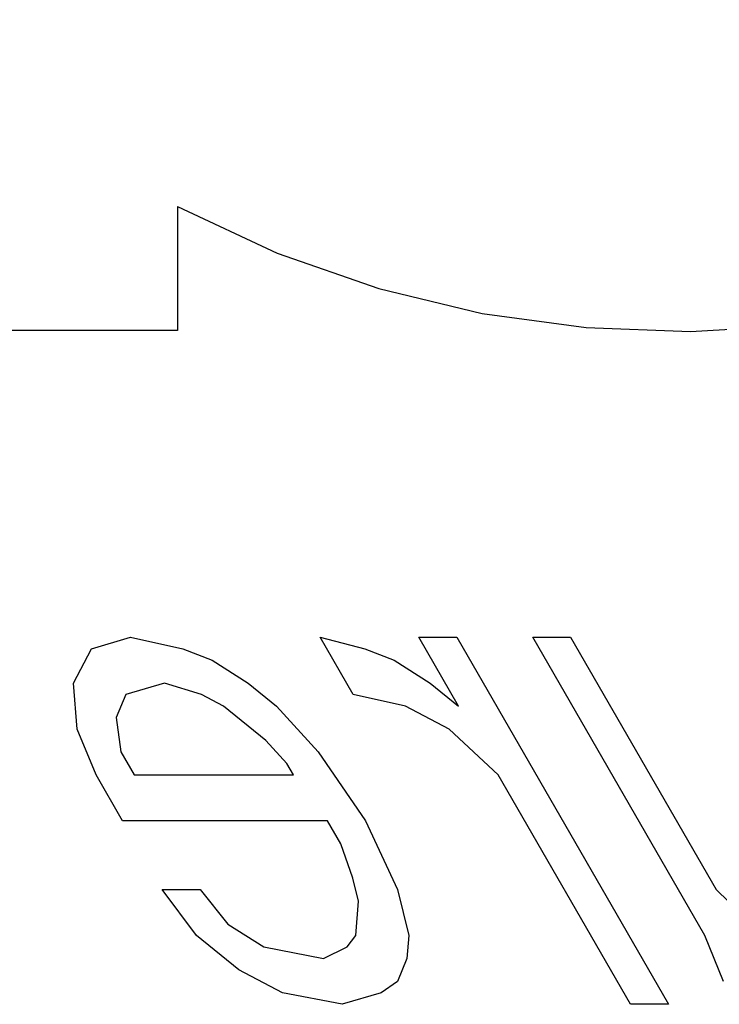
# Model space of a CAD drawing. Units: inches. Extents: x -45.6 to 54.1, y -26.8 to 37.8.
# Drawn here: x -15.7 to -15, y -4.6 to -3.7 of the extents above; entities that cross this region are included whole.
import ezdxf

# ---------------------------------------------------------------- set-up
doc = ezdxf.new("R2010")
doc.units = ezdxf.units.IN
doc.header["$MEASUREMENT"] = 0
for name, pattern in [('AI-Linetype-10', [6.019172, 3.009586, -3.009586]), ('AI-Linetype-1132', [6.019172, 3.009586, -3.009586]), ('AI-Linetype-130', [6.019172, 3.009586, -3.009586]), ('AI-Linetype-148', [6.019172, 3.009586, -3.009586]), ('AI-Linetype-151', [6.019172, 3.009586, -3.009586]), ('AI-Linetype-154', [6.019172, 3.009586, -3.009586]), ('AI-Linetype-17', [6.019172, 3.009586, -3.009586]), ('AI-Linetype-170', [6.019172, 3.009586, -3.009586]), ('AI-Linetype-171', [6.019172, 3.009586, -3.009586]), ('AI-Linetype-18', [6.019172, 3.009586, -3.009586]), ('AI-Linetype-22', [6.019172, 3.009586, -3.009586]), ('AI-Linetype-227', [6.019172, 3.009586, -3.009586]), ('AI-Linetype-228', [6.019172, 3.009586, -3.009586]), ('AI-Linetype-230', [6.019172, 3.009586, -3.009586]), ('AI-Linetype-240', [6.019172, 3.009586, -3.009586]), ('AI-Linetype-241', [6.019172, 3.009586, -3.009586]), ('AI-Linetype-248', [6.019172, 3.009586, -3.009586]), ('AI-Linetype-249', [6.019172, 3.009586, -3.009586]), ('AI-Linetype-253', [6.019172, 3.009586, -3.009586]), ('AI-Linetype-259', [6.019172, 3.009586, -3.009586]), ('AI-Linetype-307', [6.019172, 3.009586, -3.009586]), ('AI-Linetype-312', [6.019172, 3.009586, -3.009586]), ('AI-Linetype-313', [6.019172, 3.009586, -3.009586]), ('AI-Linetype-314', [6.019172, 3.009586, -3.009586]), ('AI-Linetype-315', [6.019172, 3.009586, -3.009586]), ('AI-Linetype-316', [6.019172, 3.009586, -3.009586]), ('AI-Linetype-317', [6.019172, 3.009586, -3.009586]), ('AI-Linetype-318', [6.019172, 3.009586, -3.009586]), ('AI-Linetype-319', [6.019172, 3.009586, -3.009586]), ('AI-Linetype-320', [6.019172, 3.009586, -3.009586]), ('AI-Linetype-321', [6.019172, 3.009586, -3.009586]), ('AI-Linetype-35', [6.019172, 3.009586, -3.009586]), ('AI-Linetype-377', [6.019172, 3.009586, -3.009586]), ('AI-Linetype-378', [6.019172, 3.009586, -3.009586]), ('AI-Linetype-379', [6.019172, 3.009586, -3.009586]), ('AI-Linetype-386', [6.019172, 3.009586, -3.009586]), ('AI-Linetype-425', [6.019172, 3.009586, -3.009586]), ('AI-Linetype-426', [6.019172, 3.009586, -3.009586]), ('AI-Linetype-444', [6.019172, 3.009586, -3.009586]), ('AI-Linetype-445', [6.019172, 3.009586, -3.009586]), ('AI-Linetype-46', [6.019172, 3.009586, -3.009586]), ('AI-Linetype-47', [6.019172, 3.009586, -3.009586]), ('AI-Linetype-479', [6.019172, 3.009586, -3.009586]), ('AI-Linetype-480', [6.019172, 3.009586, -3.009586]), ('AI-Linetype-522', [6.019172, 3.009586, -3.009586]), ('AI-Linetype-523', [6.019172, 3.009586, -3.009586]), ('AI-Linetype-530', [6.019172, 3.009586, -3.009586]), ('AI-Linetype-548', [6.019172, 3.009586, -3.009586]), ('AI-Linetype-567', [6.019172, 3.009586, -3.009586]), ('AI-Linetype-57', [6.019172, 3.009586, -3.009586]), ('AI-Linetype-586', [6.019172, 3.009586, -3.009586]), ('AI-Linetype-59', [6.019172, 3.009586, -3.009586]), ('AI-Linetype-606', [6.019172, 3.009586, -3.009586]), ('AI-Linetype-607', [6.019172, 3.009586, -3.009586]), ('AI-Linetype-61', [6.019172, 3.009586, -3.009586]), ('AI-Linetype-610', [6.019172, 3.009586, -3.009586]), ('AI-Linetype-722', [6.019172, 3.009586, -3.009586]), ('AI-Linetype-74', [6.019172, 3.009586, -3.009586]), ('AI-Linetype-75', [6.019172, 3.009586, -3.009586]), ('AI-Linetype-77', [6.019172, 3.009586, -3.009586]), ('AI-Linetype-838', [6.019172, 3.009586, -3.009586]), ('AI-Linetype-9', [6.019172, 3.009586, -3.009586]), ('AI-Linetype-92', [6.019172, 3.009586, -3.009586])]:
    doc.linetypes.add(name, pattern=pattern)
doc.layers.add('DEFAULT_2', color=7, linetype='Continuous')

# ---------------------------------------------------------------- blocks, each defined once
blk = doc.blocks.new('block 234')
at = {"color": 253, "linetype": 'AI-Linetype-9', "lineweight": 25}
blk.add_lwpolyline([(-15.37778, -4.57962), (-15.43323, -4.56897)], dxfattribs=at)
blk = doc.blocks.new('block 235')
at = {"color": 253, "linetype": 'AI-Linetype-10', "lineweight": 25}
blk.add_lwpolyline([(-15.45075, -4.52642), (-15.39531, -4.53706)], dxfattribs=at)
blk = doc.blocks.new('block 242')
at = {"color": 253, "linetype": 'AI-Linetype-17', "lineweight": 25}
blk.add_lwpolyline([(-15.31916, -4.30302), (-15.36755, -4.29237)], dxfattribs=at)
blk = doc.blocks.new('block 243')
at = {"color": 253, "linetype": 'AI-Linetype-18', "lineweight": 25}
blk.add_lwpolyline([(-15.57433, -4.23919), (-15.52593, -4.24982)], dxfattribs=at)
blk = doc.blocks.new('block 247')
at = {"color": 253, "linetype": 'AI-Linetype-22', "lineweight": 25}
blk.add_lwpolyline([(-15.39826, -4.23919), (-15.35691, -4.24982)], dxfattribs=at)
blk = doc.blocks.new('block 261')
at = {"color": 253, "linetype": 'AI-Linetype-35', "lineweight": 25}
blk.add_lwpolyline([(-15.50841, -4.29237), (-15.54272, -4.28174)], dxfattribs=at)
blk = doc.blocks.new('block 272')
at = {"color": 253, "linetype": 'AI-Linetype-46', "lineweight": 25}
blk.add_lwpolyline([(-15.52593, -4.24982), (-15.49866, -4.26046)], dxfattribs=at)
blk = doc.blocks.new('block 273')
at = {"color": 253, "linetype": 'AI-Linetype-47', "lineweight": 25}
blk.add_lwpolyline([(-15.35691, -4.24982), (-15.32964, -4.26046)], dxfattribs=at)
blk = doc.blocks.new('block 283')
at = {"color": 253, "linetype": 'AI-Linetype-57', "lineweight": 25}
blk.add_lwpolyline([(-15.43323, -4.56897), (-15.47368, -4.54769)], dxfattribs=at)
blk = doc.blocks.new('block 285')
at = {"color": 253, "linetype": 'AI-Linetype-59', "lineweight": 25}
blk.add_lwpolyline([(-15.48818, -4.30302), (-15.50841, -4.29237)], dxfattribs=at)
blk = doc.blocks.new('block 287')
at = {"color": 253, "linetype": 'AI-Linetype-61', "lineweight": 25}
blk.add_lwpolyline([(-15.2787, -4.32429), (-15.31916, -4.30302)], dxfattribs=at)
blk = doc.blocks.new('block 300')
at = {"color": 253, "linetype": 'AI-Linetype-74', "lineweight": 25}
blk.add_lwpolyline([(-15.48416, -4.50514), (-15.45075, -4.52642)], dxfattribs=at)
blk = doc.blocks.new('block 301')
at = {"color": 253, "linetype": 'AI-Linetype-75', "lineweight": 25}
blk.add_lwpolyline([(-15.49866, -4.26046), (-15.46525, -4.28174)], dxfattribs=at)
blk = doc.blocks.new('block 303')
at = {"color": 253, "linetype": 'AI-Linetype-77', "lineweight": 25}
blk.add_lwpolyline([(-15.32964, -4.26046), (-15.29623, -4.28174)], dxfattribs=at)
blk = doc.blocks.new('block 318')
at = {"color": 253, "linetype": 'AI-Linetype-92', "lineweight": 25}
blk.add_lwpolyline([(-15.47368, -4.54769), (-15.51323, -4.51577)], dxfattribs=at)
blk = doc.blocks.new('block 356')
at = {"color": 253, "linetype": 'AI-Linetype-130', "lineweight": 25}
blk.add_lwpolyline([(-15.07495, -4.57962), (-15.11017, -4.57962)], dxfattribs=at)
blk = doc.blocks.new('block 374')
at = {"color": 253, "linetype": 'AI-Linetype-148', "lineweight": 25}
blk.add_lwpolyline([(-15.54484, -4.47323), (-15.50963, -4.47323)], dxfattribs=at)
blk = doc.blocks.new('block 377')
at = {"color": 253, "linetype": 'AI-Linetype-151', "lineweight": 25}
blk.add_lwpolyline([(-15.39155, -4.4094), (-15.58169, -4.4094)], dxfattribs=at)
blk = doc.blocks.new('block 380')
at = {"color": 253, "linetype": 'AI-Linetype-154', "lineweight": 25}
blk.add_lwpolyline([(-15.57105, -4.36685), (-15.42316, -4.36685)], dxfattribs=at)
blk = doc.blocks.new('block 398')
at = {"color": 253, "linetype": 'AI-Linetype-170', "lineweight": 25}
blk.add_lwpolyline([(-15.30671, -4.23919), (-15.2715, -4.23919)], dxfattribs=at)
blk = doc.blocks.new('block 399')
at = {"color": 253, "linetype": 'AI-Linetype-171', "lineweight": 25}
blk.add_lwpolyline([(-15.20108, -4.23919), (-15.16586, -4.23919)], dxfattribs=at)
blk = doc.blocks.new('block 455')
at = {"color": 253, "linetype": 'AI-Linetype-227', "lineweight": 25}
blk.add_lwpolyline([(-15.44862, -4.33493), (-15.48818, -4.30302)], dxfattribs=at)
blk = doc.blocks.new('block 456')
at = {"color": 253, "linetype": 'AI-Linetype-228', "lineweight": 25}
blk.add_lwpolyline([(-15.46525, -4.28174), (-15.43888, -4.30302)], dxfattribs=at)
blk = doc.blocks.new('block 458')
at = {"color": 253, "linetype": 'AI-Linetype-230', "lineweight": 25}
blk.add_lwpolyline([(-15.29623, -4.28174), (-15.26986, -4.30302)], dxfattribs=at)
blk = doc.blocks.new('block 468')
at = {"color": 253, "linetype": 'AI-Linetype-240', "lineweight": 25}
blk.add_lwpolyline([(-15.23301, -4.36685), (-15.2787, -4.32429)], dxfattribs=at)
blk = doc.blocks.new('block 469')
at = {"color": 253, "linetype": 'AI-Linetype-241', "lineweight": 25}
blk.add_lwpolyline([(-15.03073, -4.47323), (-14.99822, -4.50514)], dxfattribs=at)
blk = doc.blocks.new('block 476')
at = {"color": 253, "linetype": 'AI-Linetype-248', "lineweight": 25}
blk.add_lwpolyline([(-15.4293, -4.3562), (-15.44862, -4.33493)], dxfattribs=at)
blk = doc.blocks.new('block 477')
at = {"color": 253, "linetype": 'AI-Linetype-249', "lineweight": 25}
blk.add_lwpolyline([(-15.43888, -4.30302), (-15.40023, -4.34557)], dxfattribs=at)
blk = doc.blocks.new('block 481')
at = {"color": 253, "linetype": 'AI-Linetype-253', "lineweight": 25}
blk.add_lwpolyline([(-15.50963, -4.47323), (-15.48416, -4.50514)], dxfattribs=at)
blk = doc.blocks.new('block 487')
at = {"color": 253, "linetype": 'AI-Linetype-259', "lineweight": 25}
blk.add_lwpolyline([(-15.51323, -4.51577), (-15.54484, -4.47323)], dxfattribs=at)
blk = doc.blocks.new('block 536')
at = {"color": 253, "linetype": 'AI-Linetype-307', "lineweight": 25}
blk.add_lwpolyline([(-15.40023, -4.34557), (-15.35634, -4.4094)], dxfattribs=at)
blk = doc.blocks.new('block 541')
at = {"color": 253, "linetype": 'AI-Linetype-312', "lineweight": 25}
blk.add_lwpolyline([(-15.58169, -4.4094), (-15.60626, -4.36685)], dxfattribs=at)
blk = doc.blocks.new('block 542')
at = {"color": 253, "linetype": 'AI-Linetype-313', "lineweight": 25}
blk.add_lwpolyline([(-15.58333, -4.34557), (-15.57105, -4.36685)], dxfattribs=at)
blk = doc.blocks.new('block 543')
at = {"color": 253, "linetype": 'AI-Linetype-314', "lineweight": 25}
blk.add_lwpolyline([(-15.42316, -4.36685), (-15.4293, -4.3562)], dxfattribs=at)
blk = doc.blocks.new('block 544')
at = {"color": 253, "linetype": 'AI-Linetype-315', "lineweight": 25}
blk.add_lwpolyline([(-15.37926, -4.43068), (-15.39155, -4.4094)], dxfattribs=at)
blk = doc.blocks.new('block 545')
at = {"color": 253, "linetype": 'AI-Linetype-316', "lineweight": 25}
blk.add_lwpolyline([(-15.36755, -4.29237), (-15.39826, -4.23919)], dxfattribs=at)
blk = doc.blocks.new('block 546')
at = {"color": 253, "linetype": 'AI-Linetype-317', "lineweight": 25}
blk.add_lwpolyline([(-15.11017, -4.57962), (-15.23301, -4.36685)], dxfattribs=at)
blk = doc.blocks.new('block 547')
at = {"color": 253, "linetype": 'AI-Linetype-318', "lineweight": 25}
blk.add_lwpolyline([(-15.26986, -4.30302), (-15.30671, -4.23919)], dxfattribs=at)
blk = doc.blocks.new('block 548')
at = {"color": 253, "linetype": 'AI-Linetype-319', "lineweight": 25}
blk.add_lwpolyline([(-15.2715, -4.23919), (-15.07495, -4.57962)], dxfattribs=at)
blk = doc.blocks.new('block 549')
at = {"color": 253, "linetype": 'AI-Linetype-320', "lineweight": 25}
blk.add_lwpolyline([(-15.04138, -4.51577), (-15.20108, -4.23919)], dxfattribs=at)
blk = doc.blocks.new('block 550')
at = {"color": 253, "linetype": 'AI-Linetype-321', "lineweight": 25}
blk.add_lwpolyline([(-15.16586, -4.23919), (-15.03073, -4.47323)], dxfattribs=at)
blk = doc.blocks.new('block 606')
at = {"color": 253, "linetype": 'AI-Linetype-377', "lineweight": 25}
blk.add_lwpolyline([(-15.35634, -4.4094), (-15.32652, -4.47323)], dxfattribs=at)
blk = doc.blocks.new('block 607')
at = {"color": 253, "linetype": 'AI-Linetype-378', "lineweight": 25}
blk.add_lwpolyline([(-15.60626, -4.36685), (-15.62379, -4.32429)], dxfattribs=at)
blk = doc.blocks.new('block 608')
at = {"color": 253, "linetype": 'AI-Linetype-379', "lineweight": 25}
blk.add_lwpolyline([(-15.02386, -4.55834), (-15.04138, -4.51577)], dxfattribs=at)
blk = doc.blocks.new('block 615')
at = {"color": 253, "linetype": 'AI-Linetype-386', "lineweight": 25}
blk.add_lwpolyline([(-15.36788, -4.46259), (-15.37926, -4.43068)], dxfattribs=at)
blk = doc.blocks.new('block 654')
at = {"color": 253, "linetype": 'AI-Linetype-425', "lineweight": 25}
blk.add_lwpolyline([(-15.36264, -4.48386), (-15.36788, -4.46259)], dxfattribs=at)
blk = doc.blocks.new('block 655')
at = {"color": 253, "linetype": 'AI-Linetype-426', "lineweight": 25}
blk.add_lwpolyline([(-15.32652, -4.47323), (-15.31604, -4.51577)], dxfattribs=at)
blk = doc.blocks.new('block 673')
at = {"color": 253, "linetype": 'AI-Linetype-444', "lineweight": 25}
blk.add_lwpolyline([(-15.58767, -4.31365), (-15.58333, -4.34557)], dxfattribs=at)
blk = doc.blocks.new('block 674')
at = {"color": 253, "linetype": 'AI-Linetype-445', "lineweight": 25}
blk.add_lwpolyline([(-15.62379, -4.32429), (-15.62722, -4.28174)], dxfattribs=at)
blk = doc.blocks.new('block 708')
at = {"color": 253, "linetype": 'AI-Linetype-479', "lineweight": 25}
blk.add_lwpolyline([(-15.36534, -4.51577), (-15.36264, -4.48386)], dxfattribs=at)
blk = doc.blocks.new('block 709')
at = {"color": 253, "linetype": 'AI-Linetype-480', "lineweight": 25}
blk.add_lwpolyline([(-15.31604, -4.51577), (-15.31784, -4.53706)], dxfattribs=at)
blk = doc.blocks.new('block 754')
at = {"color": 253, "linetype": 'AI-Linetype-522', "lineweight": 25}
blk.add_lwpolyline([(-15.57883, -4.29237), (-15.58767, -4.31365)], dxfattribs=at)
blk = doc.blocks.new('block 755')
at = {"color": 253, "linetype": 'AI-Linetype-523', "lineweight": 25}
blk.add_lwpolyline([(-15.31784, -4.53706), (-15.32669, -4.55834)], dxfattribs=at)
blk = doc.blocks.new('block 762')
at = {"color": 253, "linetype": 'AI-Linetype-530', "lineweight": 25}
blk.add_lwpolyline([(-15.62722, -4.28174), (-15.61044, -4.24982)], dxfattribs=at)
blk = doc.blocks.new('block 783')
at = {"color": 253, "linetype": 'AI-Linetype-548', "lineweight": 25}
blk.add_lwpolyline([(-15.37328, -4.52642), (-15.36534, -4.51577)], dxfattribs=at)
blk = doc.blocks.new('block 803')
at = {"color": 253, "linetype": 'AI-Linetype-567', "lineweight": 25}
blk.add_lwpolyline([(-15.32669, -4.55834), (-15.34167, -4.56897)], dxfattribs=at)
blk = doc.blocks.new('block 822')
at = {"color": 253, "linetype": 'AI-Linetype-586', "lineweight": 25}
blk.add_lwpolyline([(-15.39531, -4.53706), (-15.37328, -4.52642)], dxfattribs=at)
blk = doc.blocks.new('block 842')
at = {"color": 253, "linetype": 'AI-Linetype-606', "lineweight": 25}
blk.add_lwpolyline([(-15.61044, -4.24982), (-15.57433, -4.23919)], dxfattribs=at)
blk = doc.blocks.new('block 843')
at = {"color": 253, "linetype": 'AI-Linetype-607', "lineweight": 25}
blk.add_lwpolyline([(-15.54272, -4.28174), (-15.57883, -4.29237)], dxfattribs=at)
blk = doc.blocks.new('block 846')
at = {"color": 253, "linetype": 'AI-Linetype-610', "lineweight": 25}
blk.add_lwpolyline([(-15.34167, -4.56897), (-15.37778, -4.57962)], dxfattribs=at)
blk = doc.blocks.new('block 1441')
at = {"layer": 'DEFAULT_2', "color": 253, "linetype": 'AI-Linetype-722', "lineweight": 25}
blk.add_lwpolyline([(-15.53074, -3.95454), (-16.99651, -3.95454)], dxfattribs=at)
blk = doc.blocks.new('block 1557')
at = {"layer": 'DEFAULT_2', "color": 253, "linetype": 'AI-Linetype-838', "lineweight": 25}
blk.add_lwpolyline([(-15.53074, -3.83971), (-15.53074, -3.95454)], dxfattribs=at)
blk = doc.blocks.new('block 1851')
at = {"layer": 'DEFAULT_2', "color": 253, "linetype": 'AI-Linetype-1132', "lineweight": 25}
blk.add_open_spline([(-15.53074, -3.83971), (-15.04438, -4.09718), (-14.44139, -3.91163), (-14.18392, -3.42528), (-13.92645, -2.93891), (-14.11199, -2.33592), (-14.59835, -2.07845), (-14.86511, -1.93723), (-15.18149, -1.92455), (-15.4587, -2.04393)], degree=3, knots=[0, 0, 0, 0, 1, 1, 1, 2, 2, 2, 3, 3, 3, 3], dxfattribs=at)

msp = doc.modelspace()

# ---------------------------------------------------------------- block references
for name in ['block 842', 'block 243', 'block 247', 'block 545', 'block 398', 'block 547', 'block 548', 'block 399', 'block 549', 'block 550', 'block 762', 'block 272', 'block 273', 'block 301', 'block 303', 'block 674', 'block 843', 'block 261', 'block 456', 'block 458', 'block 754', 'block 285', 'block 242', 'block 455', 'block 477', 'block 287', 'block 673', 'block 607', 'block 468', 'block 476', 'block 542', 'block 536', 'block 543', 'block 541', 'block 380', 'block 546', 'block 377', 'block 544', 'block 606', 'block 615', 'block 654', 'block 374', 'block 487', 'block 481', 'block 655', 'block 469', 'block 708', 'block 300', 'block 318', 'block 783', 'block 709', 'block 608', 'block 235', 'block 822', 'block 755', 'block 283', 'block 803', 'block 234', 'block 846', 'block 356']:
    msp.add_blockref(name, (0, 0))
at = {"layer": 'DEFAULT_2'}
for name in ['block 1851', 'block 1557', 'block 1441']:
    msp.add_blockref(name, (0, 0), dxfattribs=at)

doc.saveas('drawing.dxf')
